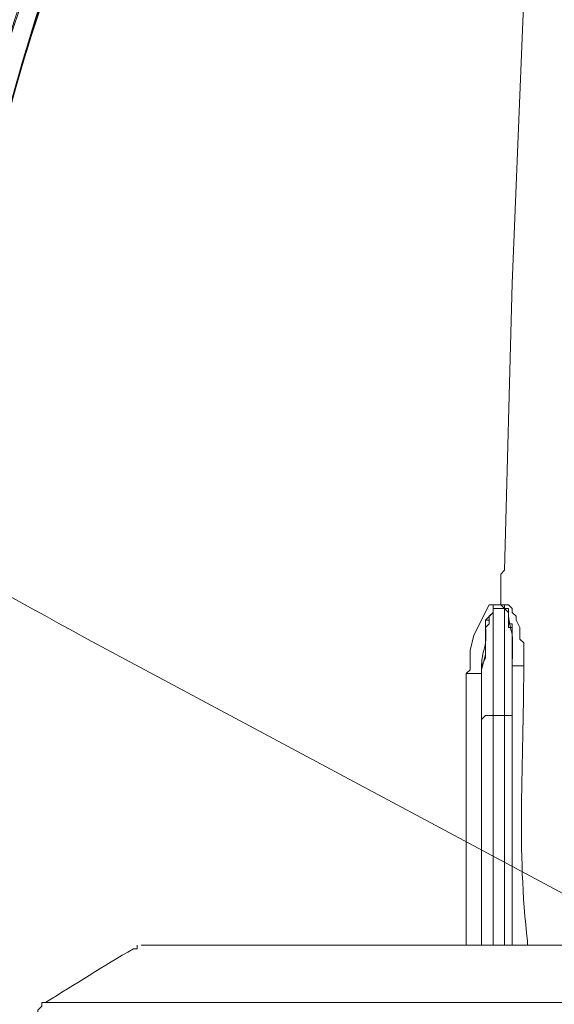
# Model space of a CAD drawing. Units: millimetres. Extents: x -95 to 95, y -136 to 137.
# Drawn here: x -52 to -49, y -18 to -12 of the extents above; entities that cross this region are included whole.
import ezdxf

# ---------------------------------------------------------------- set-up
doc = ezdxf.new("R2010")
doc.units = ezdxf.units.MM
doc.header["$MEASUREMENT"] = 0
doc.layers.add('layer 1', color=7, linetype='Continuous')

msp = doc.modelspace()

# ---------------------------------------------------------------- linework, layer by layer
at = {"layer": 'layer 1', "lineweight": 25}
msp.add_open_spline([(95.3558, -136.4826), (95.3558, -136.4826), (-95.377, -136.4826), (-95.377, -136.4826), (-95.377, -136.4826), (-95.377, -136.4826), (-95.377, 136.5462), (-95.377, 136.5462), (-95.377, 136.5462), (-95.377, 136.5462), (95.3558, 136.5462), (95.3558, 136.5462), (95.3558, 136.5462), (95.3558, 136.5462), (95.3558, -136.4826), (95.3558, -136.4826)], degree=3, knots=[0, 0, 0, 0, 0.2, 0.2, 0.2, 0.2, 0.4, 0.4, 0.4, 0.4, 0.6, 0.6, 0.6, 0.6, 1, 1, 1, 1], dxfattribs=at)
at = {"layer": 'layer 1', "lineweight": 15}
for points, knots in [([(-37.5708, -8.0857), (-37.5708, -8.0857), (-37.6555, -8.0857), (-37.6555, -8.0857), (-37.6555, -8.0857), (-37.6555, -8.0857), (-37.7402, -8.0645), (-37.7402, -8.0645), (-37.7402, -8.0645), (-37.7402, -8.0645), (-37.8248, -8.0645), (-37.8248, -8.0645), (-37.8248, -8.0645), (-37.8248, -8.0645), (-37.8248, -8.0433), (-37.8248, -8.0433), (-37.8248, -8.0433), (-37.8248, -8.0433), (-37.9095, -8.0433), (-37.9095, -8.0433), (-37.9095, -8.0433), (-41.7897, -7.5315), (-45.5249, -7.5798), (-49.403, -8.0857), (-49.403, -8.0857), (-49.403, -8.0857), (-49.4453, -8.0857), (-49.4453, -8.0857), (-49.4453, -8.0857), (-49.4453, -8.0857), (-49.4453, -8.1068), (-49.4453, -8.1068), (-49.4453, -8.1068), (-49.4453, -8.1068), (-49.53, -8.1068), (-49.53, -8.1068), (-49.53, -8.1068), (-49.53, -8.1068), (-49.5723, -8.128), (-49.5723, -8.128), (-49.5723, -8.128), (-49.5723, -8.128), (-49.6147, -8.128), (-49.6147, -8.128), (-49.6147, -8.128), (-49.6147, -8.128), (-49.657, -8.1492), (-49.657, -8.1492), (-49.657, -8.1492), (-49.657, -8.1492), (-50.038, -8.2762), (-50.038, -8.2762), (-50.038, -8.2762), (-50.038, -8.2762), (-50.2073, -8.3608), (-50.2073, -8.3608), (-50.2073, -8.3608), (-50.2073, -8.3608), (-50.546, -8.5725), (-50.546, -8.5725), (-50.546, -8.5725), (-50.546, -8.5725), (-50.8423, -8.8265), (-50.8423, -8.8265), (-50.8423, -8.8265), (-50.8423, -8.8265), (-50.9905, -8.9747), (-50.9905, -8.9747), (-50.9905, -8.9747), (-50.9905, -8.9747), (-51.1387, -9.144), (-51.1387, -9.144), (-51.1387, -9.144), (-51.9825, -10.0556), (-52.5191, -11.5471), (-52.8743, -12.7212), (-52.8743, -12.7212), (-52.8743, -12.7212), (-53.0013, -13.1868), (-53.0013, -13.1868), (-53.0013, -13.1868), (-53.0013, -13.1868), (-53.1072, -13.6313), (-53.1072, -13.6313), (-53.1072, -13.6313), (-53.1072, -13.6313), (-53.1918, -14.0547), (-53.1918, -14.0547), (-53.1918, -14.0547), (-53.1918, -14.0547), (-53.2553, -14.478), (-53.2553, -14.478), (-53.2553, -14.478), (-53.2553, -14.478), (-53.3188, -14.859), (-53.3188, -14.859), (-53.3188, -14.859), (-53.3188, -14.859), (-53.3612, -15.1977), (-53.3612, -15.1977), (-53.3612, -15.1977), (-53.3612, -15.1977), (-53.3612, -15.4093), (-53.3612, -15.4093), (-53.3612, -15.4093), (-53.3612, -15.4093), (-53.3823, -15.4305), (-53.3823, -15.4305), (-53.3823, -15.4305), (-53.3823, -15.4305), (-53.3823, -15.5998), (-53.3823, -15.5998), (-53.3823, -15.5998), (-53.3823, -15.5998), (-53.4035, -15.7057), (-53.4035, -15.7057), (-53.4035, -15.7057), (-53.4035, -15.7057), (-53.4035, -15.7903), (-53.4035, -15.7903), (-53.4035, -15.7903), (-53.4035, -15.7903), (-53.4247, -15.8538), (-53.4247, -15.8538), (-53.4247, -15.8538), (-53.4247, -15.8538), (-53.4247, -16.0443), (-53.4247, -16.0443), (-53.4247, -16.0443), (-53.4247, -16.0443), (-53.4458, -16.2983), (-53.4458, -16.2983), (-53.4458, -16.2983), (-53.4458, -16.2983), (-53.4882, -16.7852), (-53.4882, -16.7852), (-53.4882, -16.7852), (-53.4882, -16.7852), (-53.7845, -20.8068), (-53.7845, -20.8068), (-53.7845, -20.8068), (-53.7845, -20.8068), (-53.7845, -21.082), (-53.7845, -21.082)], [0, 0, 0, 0, 0.027027, 0.027027, 0.027027, 0.027027, 0.054054, 0.054054, 0.054054, 0.054054, 0.081081, 0.081081, 0.081081, 0.081081, 0.108108, 0.108108, 0.108108, 0.108108, 0.135135, 0.135135, 0.135135, 0.135135, 0.162162, 0.162162, 0.162162, 0.162162, 0.189189, 0.189189, 0.189189, 0.189189, 0.216216, 0.216216, 0.216216, 0.216216, 0.243243, 0.243243, 0.243243, 0.243243, 0.27027, 0.27027, 0.27027, 0.27027, 0.297297, 0.297297, 0.297297, 0.297297, 0.324324, 0.324324, 0.324324, 0.324324, 0.351351, 0.351351, 0.351351, 0.351351, 0.378378, 0.378378, 0.378378, 0.378378, 0.405405, 0.405405, 0.405405, 0.405405, 0.432432, 0.432432, 0.432432, 0.432432, 0.459459, 0.459459, 0.459459, 0.459459, 0.486486, 0.486486, 0.486486, 0.486486, 0.513514, 0.513514, 0.513514, 0.513514, 0.540541, 0.540541, 0.540541, 0.540541, 0.567568, 0.567568, 0.567568, 0.567568, 0.594595, 0.594595, 0.594595, 0.594595, 0.621622, 0.621622, 0.621622, 0.621622, 0.648649, 0.648649, 0.648649, 0.648649, 0.675676, 0.675676, 0.675676, 0.675676, 0.702703, 0.702703, 0.702703, 0.702703, 0.72973, 0.72973, 0.72973, 0.72973, 0.756757, 0.756757, 0.756757, 0.756757, 0.783784, 0.783784, 0.783784, 0.783784, 0.810811, 0.810811, 0.810811, 0.810811, 0.837838, 0.837838, 0.837838, 0.837838, 0.864865, 0.864865, 0.864865, 0.864865, 0.891892, 0.891892, 0.891892, 0.891892, 0.918919, 0.918919, 0.918919, 0.918919, 0.945946, 0.945946, 0.945946, 0.945946, 1, 1, 1, 1]), ([(-33.6338, -20.9973), (-33.6338, -20.9973), (-33.4433, -20.9973), (-33.4433, -20.9973), (-33.4433, -20.9973), (-33.4433, -20.9973), (-33.4433, -20.955), (-33.4433, -20.955), (-33.4433, -20.955), (-33.4433, -20.955), (-33.4645, -20.9338), (-33.4645, -20.9338), (-33.4645, -20.9338), (-33.5774, -19.1368), (-33.6984, -17.2004), (-33.8667, -15.4093), (-33.8667, -15.4093), (-33.8667, -15.4093), (-33.8667, -15.2823), (-33.8667, -15.2823), (-33.8667, -15.2823), (-34.0759, -13.2962), (-34.8054, -10.2697), (-36.3008, -8.8688), (-36.3008, -8.8688), (-36.3008, -8.8688), (-36.4702, -8.7207), (-36.4702, -8.7207), (-36.4702, -8.7207), (-36.4702, -8.7207), (-36.6395, -8.5937), (-36.6395, -8.5937), (-36.6395, -8.5937), (-36.6395, -8.5937), (-36.9782, -8.382), (-36.9782, -8.382), (-36.9782, -8.382), (-36.9782, -8.382), (-37.1687, -8.2973), (-37.1687, -8.2973), (-37.1687, -8.2973), (-37.1687, -8.2973), (-37.3592, -8.2338), (-37.3592, -8.2338), (-37.3592, -8.2338), (-37.3592, -8.2338), (-37.4015, -8.2338), (-37.4015, -8.2338), (-37.4015, -8.2338), (-37.4015, -8.2338), (-37.4227, -8.2127), (-37.4227, -8.2127), (-37.4227, -8.2127), (-37.4227, -8.2127), (-37.5285, -8.2127), (-37.5285, -8.2127), (-37.5285, -8.2127), (-37.5285, -8.2127), (-37.5708, -8.1915), (-37.5708, -8.1915), (-37.5708, -8.1915), (-37.5708, -8.1915), (-37.6343, -8.1915), (-37.6343, -8.1915), (-37.6343, -8.1915), (-38.0481, -8.1022), (-38.5875, -8.0807), (-38.989, -8.001), (-38.989, -8.001), (-38.989, -8.001), (-39.6028, -7.9375), (-39.6028, -7.9375), (-39.6028, -7.9375), (-39.6028, -7.9375), (-40.8305, -7.8528), (-40.8305, -7.8528), (-40.8305, -7.8528), (-43.628, -7.6422), (-46.6104, -7.7731), (-49.3607, -8.1915), (-49.3607, -8.1915), (-49.3607, -8.1915), (-49.4242, -8.1915), (-49.4242, -8.1915)], [0, 0, 0, 0, 0.045455, 0.045455, 0.045455, 0.045455, 0.090909, 0.090909, 0.090909, 0.090909, 0.136364, 0.136364, 0.136364, 0.136364, 0.181818, 0.181818, 0.181818, 0.181818, 0.227273, 0.227273, 0.227273, 0.227273, 0.272727, 0.272727, 0.272727, 0.272727, 0.318182, 0.318182, 0.318182, 0.318182, 0.363636, 0.363636, 0.363636, 0.363636, 0.409091, 0.409091, 0.409091, 0.409091, 0.454545, 0.454545, 0.454545, 0.454545, 0.5, 0.5, 0.5, 0.5, 0.545455, 0.545455, 0.545455, 0.545455, 0.590909, 0.590909, 0.590909, 0.590909, 0.636364, 0.636364, 0.636364, 0.636364, 0.681818, 0.681818, 0.681818, 0.681818, 0.727273, 0.727273, 0.727273, 0.727273, 0.772727, 0.772727, 0.772727, 0.772727, 0.818182, 0.818182, 0.818182, 0.818182, 0.863636, 0.863636, 0.863636, 0.863636, 0.909091, 0.909091, 0.909091, 0.909091, 1, 1, 1, 1]), ([(-53.1918, -15.7268), (-53.1918, -15.7268), (-53.1918, -15.6422), (-53.1918, -15.6422), (-53.1918, -15.6422), (-53.1918, -15.6422), (-53.1707, -15.5787), (-53.1707, -15.5787), (-53.1707, -15.5787), (-53.183, -15.4051), (-53.1343, -15.2277), (-53.1283, -15.0495), (-53.1283, -15.0495), (-53.1283, -15.0495), (-53.1072, -14.8378), (-53.1072, -14.8378), (-53.1072, -14.8378), (-53.1072, -14.8378), (-53.0648, -14.6262), (-53.0648, -14.6262), (-53.0648, -14.6262), (-52.9879, -13.8095), (-52.7759, -13.0845), (-52.5568, -12.2978), (-52.5568, -12.2978), (-52.5568, -12.2978), (-52.3875, -11.7475), (-52.3875, -11.7475), (-52.3875, -11.7475), (-52.3875, -11.7475), (-51.9642, -10.6892), (-51.9642, -10.6892), (-51.9642, -10.6892), (-51.9642, -10.6892), (-51.8372, -10.4352), (-51.8372, -10.4352), (-51.8372, -10.4352), (-51.6001, -9.9547), (-51.3076, -9.5), (-50.9482, -9.1017), (-50.9482, -9.1017), (-50.9482, -9.1017), (-50.7788, -8.9112), (-50.7788, -8.9112), (-50.7788, -8.9112), (-50.7788, -8.9112), (-50.6095, -8.763), (-50.6095, -8.763), (-50.6095, -8.763), (-50.4395, -8.5923), (-49.7829, -8.207), (-49.5512, -8.2127), (-49.5512, -8.2127), (-49.5512, -8.2127), (-49.5088, -8.2127), (-49.5088, -8.2127), (-49.5088, -8.2127), (-49.5088, -8.2127), (-49.4453, -8.1915), (-49.4453, -8.1915), (-49.4453, -8.1915), (-49.4453, -8.1915), (-49.4242, -8.1915), (-49.4242, -8.1915)], [0, 0, 0, 0, 0.058824, 0.058824, 0.058824, 0.058824, 0.117647, 0.117647, 0.117647, 0.117647, 0.176471, 0.176471, 0.176471, 0.176471, 0.235294, 0.235294, 0.235294, 0.235294, 0.294118, 0.294118, 0.294118, 0.294118, 0.352941, 0.352941, 0.352941, 0.352941, 0.411765, 0.411765, 0.411765, 0.411765, 0.470588, 0.470588, 0.470588, 0.470588, 0.529412, 0.529412, 0.529412, 0.529412, 0.588235, 0.588235, 0.588235, 0.588235, 0.647059, 0.647059, 0.647059, 0.647059, 0.705882, 0.705882, 0.705882, 0.705882, 0.764706, 0.764706, 0.764706, 0.764706, 0.823529, 0.823529, 0.823529, 0.823529, 0.882353, 0.882353, 0.882353, 0.882353, 1, 1, 1, 1]), ([(-37.3592, -15.4728), (-37.3592, -15.4728), (-37.3592, -15.4517), (-37.3592, -15.4517), (-37.3592, -15.4517), (-37.375, -13.214), (-37.58, -10.9799), (-37.592, -8.7418), (-37.592, -8.7418), (-37.592, -8.7418), (-37.592, -8.6783), (-37.592, -8.6783), (-37.592, -8.6783), (-37.592, -8.6783), (-37.6343, -8.6783), (-37.6343, -8.6783), (-37.6343, -8.6783), (-37.6343, -8.6783), (-37.6767, -8.6572), (-37.6767, -8.6572), (-37.6767, -8.6572), (-39.3993, -8.3721), (-41.4627, -8.2889), (-43.2012, -8.255), (-43.2012, -8.255), (-43.2012, -8.255), (-44.3653, -8.255), (-44.3653, -8.255), (-44.3653, -8.255), (-44.3653, -8.255), (-45.5295, -8.2973), (-45.5295, -8.2973), (-45.5295, -8.2973), (-46.8288, -8.3256), (-48.072, -8.4981), (-49.3395, -8.6572), (-49.3395, -8.6572), (-49.3395, -8.6572), (-49.403, -8.6783), (-49.403, -8.6783), (-49.403, -8.6783), (-49.403, -8.6783), (-49.4242, -8.6783), (-49.4242, -8.6783)], [0, 0, 0, 0, 0.083333, 0.083333, 0.083333, 0.083333, 0.166667, 0.166667, 0.166667, 0.166667, 0.25, 0.25, 0.25, 0.25, 0.333333, 0.333333, 0.333333, 0.333333, 0.416667, 0.416667, 0.416667, 0.416667, 0.5, 0.5, 0.5, 0.5, 0.583333, 0.583333, 0.583333, 0.583333, 0.666667, 0.666667, 0.666667, 0.666667, 0.75, 0.75, 0.75, 0.75, 0.833333, 0.833333, 0.833333, 0.833333, 1, 1, 1, 1]), ([(-49.4242, -8.6148), (-49.4242, -8.6148), (-49.4877, -8.6148), (-49.4877, -8.6148), (-49.4877, -8.6148), (-49.4877, -8.6148), (-49.53, -8.636), (-49.53, -8.636), (-49.53, -8.636), (-49.8299, -8.6427), (-50.595, -9.1302), (-50.7788, -9.3768), (-50.7788, -9.3768), (-50.7788, -9.3768), (-50.927, -9.525), (-50.927, -9.525), (-50.927, -9.525), (-50.927, -9.525), (-51.054, -9.6732), (-51.054, -9.6732), (-51.054, -9.6732), (-51.9829, -10.8317), (-52.4531, -12.2798), (-52.7473, -13.716), (-52.7473, -13.716), (-52.7473, -13.716), (-52.832, -14.1182), (-52.832, -14.1182), (-52.832, -14.1182), (-52.832, -14.1182), (-52.8955, -14.4992), (-52.8955, -14.4992), (-52.8955, -14.4992), (-52.8955, -14.4992), (-52.9378, -14.859), (-52.9378, -14.859), (-52.9378, -14.859), (-52.9378, -14.859), (-52.9378, -15.0283), (-52.9378, -15.0283), (-52.9378, -15.0283), (-52.9378, -15.0283), (-52.959, -15.0495), (-52.959, -15.0495), (-52.959, -15.0495), (-52.959, -15.0495), (-52.959, -15.1553), (-52.959, -15.1553), (-52.959, -15.1553), (-52.959, -15.1553), (-52.9802, -15.2188), (-52.9802, -15.2188), (-52.9802, -15.2188), (-52.9802, -15.2188), (-52.9802, -15.3882), (-52.9802, -15.3882), (-52.9802, -15.3882), (-52.9802, -15.3882), (-53.0013, -15.4517), (-53.0013, -15.4517), (-53.0013, -15.4517), (-53.0013, -15.4517), (-53.0013, -15.5575), (-53.0013, -15.5575), (-53.0013, -15.5575), (-53.0013, -15.5575), (-53.0225, -15.5787), (-53.0225, -15.5787), (-53.0225, -15.5787), (-53.0225, -15.5787), (-53.0225, -15.748), (-53.0225, -15.748), (-53.0225, -15.748), (-53.1477, -17.4646), (-53.3093, -19.214), (-53.3823, -20.9338), (-53.3823, -20.9338), (-53.3823, -20.9338), (-53.3823, -20.955), (-53.3823, -20.955), (-53.3823, -20.955), (-53.3823, -20.955), (-53.4035, -20.9762), (-53.4035, -20.9762), (-53.4035, -20.9762), (-53.4035, -20.9762), (-53.4035, -20.9973), (-53.4035, -20.9973)], [0, 0, 0, 0, 0.043478, 0.043478, 0.043478, 0.043478, 0.086957, 0.086957, 0.086957, 0.086957, 0.130435, 0.130435, 0.130435, 0.130435, 0.173913, 0.173913, 0.173913, 0.173913, 0.217391, 0.217391, 0.217391, 0.217391, 0.26087, 0.26087, 0.26087, 0.26087, 0.304348, 0.304348, 0.304348, 0.304348, 0.347826, 0.347826, 0.347826, 0.347826, 0.391304, 0.391304, 0.391304, 0.391304, 0.434783, 0.434783, 0.434783, 0.434783, 0.478261, 0.478261, 0.478261, 0.478261, 0.521739, 0.521739, 0.521739, 0.521739, 0.565217, 0.565217, 0.565217, 0.565217, 0.608696, 0.608696, 0.608696, 0.608696, 0.652174, 0.652174, 0.652174, 0.652174, 0.695652, 0.695652, 0.695652, 0.695652, 0.73913, 0.73913, 0.73913, 0.73913, 0.782609, 0.782609, 0.782609, 0.782609, 0.826087, 0.826087, 0.826087, 0.826087, 0.869565, 0.869565, 0.869565, 0.869565, 0.913043, 0.913043, 0.913043, 0.913043, 1, 1, 1, 1]), ([(-49.4242, -8.6148), (-49.4242, -8.6148), (-49.4453, -8.6148), (-49.4453, -8.6148), (-49.4453, -8.6148), (-49.4453, -8.6148), (-49.4877, -8.636), (-49.4877, -8.636), (-49.4877, -8.636), (-50.4751, -8.7535), (-51.4255, -10.0238), (-51.816, -10.8585), (-51.816, -10.8585), (-51.816, -10.8585), (-52.0277, -11.3453), (-52.0277, -11.3453), (-52.0277, -11.3453), (-52.0277, -11.3453), (-52.2182, -11.8322), (-52.2182, -11.8322), (-52.2182, -11.8322), (-52.6821, -13.0732), (-52.8789, -14.1912), (-53.0013, -15.4728), (-53.0013, -15.4728), (-53.0013, -15.4728), (-53.0013, -15.5363), (-53.0013, -15.5363)], [0, 0, 0, 0, 0.125, 0.125, 0.125, 0.125, 0.25, 0.25, 0.25, 0.25, 0.375, 0.375, 0.375, 0.375, 0.5, 0.5, 0.5, 0.5, 0.625, 0.625, 0.625, 0.625, 0.75, 0.75, 0.75, 0.75, 1, 1, 1, 1]), ([(-49.4242, -8.6148), (-49.4242, -8.6148), (-49.4453, -8.6148), (-49.4453, -8.6148), (-49.4453, -8.6148), (-49.4453, -8.6148), (-49.4877, -8.636), (-49.4877, -8.636), (-49.4877, -8.636), (-49.4877, -8.636), (-49.5723, -8.636), (-49.5723, -8.636), (-49.5723, -8.636), (-49.5723, -8.636), (-49.7628, -8.6995), (-49.7628, -8.6995), (-49.7628, -8.6995), (-49.7628, -8.6995), (-49.9745, -8.7842), (-49.9745, -8.7842), (-49.9745, -8.7842), (-49.9745, -8.7842), (-50.165, -8.89), (-50.165, -8.89), (-50.165, -8.89), (-50.165, -8.89), (-50.3555, -9.017), (-50.3555, -9.017), (-50.3555, -9.017), (-50.3555, -9.017), (-50.5248, -9.144), (-50.5248, -9.144), (-50.5248, -9.144), (-50.5248, -9.144), (-50.6942, -9.2922), (-50.6942, -9.2922), (-50.6942, -9.2922), (-51.0614, -9.6019), (-51.3073, -10.0263), (-51.5832, -10.414), (-51.5832, -10.414), (-51.5832, -10.414), (-51.816, -10.8585), (-51.816, -10.8585), (-51.816, -10.8585), (-51.816, -10.8585), (-52.0277, -11.3453), (-52.0277, -11.3453), (-52.0277, -11.3453), (-52.0277, -11.3453), (-52.2182, -11.8322), (-52.2182, -11.8322), (-52.2182, -11.8322), (-52.6821, -13.0732), (-52.8789, -14.1912), (-53.0013, -15.4728), (-53.0013, -15.4728), (-53.0013, -15.4728), (-53.0013, -15.5363), (-53.0013, -15.5363)], [0, 0, 0, 0, 0.0625, 0.0625, 0.0625, 0.0625, 0.125, 0.125, 0.125, 0.125, 0.1875, 0.1875, 0.1875, 0.1875, 0.25, 0.25, 0.25, 0.25, 0.3125, 0.3125, 0.3125, 0.3125, 0.375, 0.375, 0.375, 0.375, 0.4375, 0.4375, 0.4375, 0.4375, 0.5, 0.5, 0.5, 0.5, 0.5625, 0.5625, 0.5625, 0.5625, 0.625, 0.625, 0.625, 0.625, 0.6875, 0.6875, 0.6875, 0.6875, 0.75, 0.75, 0.75, 0.75, 0.8125, 0.8125, 0.8125, 0.8125, 0.875, 0.875, 0.875, 0.875, 1, 1, 1, 1]), ([(-49.4242, -8.6783), (-49.4242, -8.6783), (-49.4665, -8.6783), (-49.4665, -8.6783), (-49.4665, -8.6783), (-49.4665, -8.6783), (-49.5088, -8.6995), (-49.5088, -8.6995), (-49.5088, -8.6995), (-49.9544, -8.7496), (-50.606, -9.2414), (-50.8847, -9.5885), (-50.8847, -9.5885), (-50.8847, -9.5885), (-51.0328, -9.7578), (-51.0328, -9.7578), (-51.0328, -9.7578), (-51.0328, -9.7578), (-51.1598, -9.9272), (-51.1598, -9.9272), (-51.1598, -9.9272), (-52.0573, -11.2261), (-52.4598, -12.7776), (-52.7473, -14.3087), (-52.7473, -14.3087), (-52.7473, -14.3087), (-52.8108, -14.6897), (-52.8108, -14.6897), (-52.8108, -14.6897), (-52.8108, -14.6897), (-52.8532, -15.0495), (-52.8532, -15.0495), (-52.8532, -15.0495), (-52.8532, -15.0495), (-52.8743, -15.2188), (-52.8743, -15.2188), (-52.8743, -15.2188), (-52.8743, -15.2188), (-52.8743, -15.24), (-52.8743, -15.24), (-52.8743, -15.24), (-52.8638, -15.4605), (-52.9117, -15.5501), (-52.8955, -15.7692), (-52.8955, -15.7692), (-52.8955, -15.7692), (-52.9167, -15.8115), (-52.9167, -15.8115), (-52.9167, -15.8115), (-52.9167, -15.8115), (-52.9167, -15.8327), (-52.9167, -15.8327), (-52.9167, -15.8327), (-52.959, -18.0513), (-53.0398, -20.2819), (-53.1072, -22.5002), (-53.1072, -22.5002), (-53.1072, -22.5002), (-53.1072, -22.606), (-53.1072, -22.606)], [0, 0, 0, 0, 0.0625, 0.0625, 0.0625, 0.0625, 0.125, 0.125, 0.125, 0.125, 0.1875, 0.1875, 0.1875, 0.1875, 0.25, 0.25, 0.25, 0.25, 0.3125, 0.3125, 0.3125, 0.3125, 0.375, 0.375, 0.375, 0.375, 0.4375, 0.4375, 0.4375, 0.4375, 0.5, 0.5, 0.5, 0.5, 0.5625, 0.5625, 0.5625, 0.5625, 0.625, 0.625, 0.625, 0.625, 0.6875, 0.6875, 0.6875, 0.6875, 0.75, 0.75, 0.75, 0.75, 0.8125, 0.8125, 0.8125, 0.8125, 0.875, 0.875, 0.875, 0.875, 1, 1, 1, 1]), ([(-49.4242, -8.6783), (-49.4242, -8.6783), (-49.4877, -8.6783), (-49.4877, -8.6783), (-49.4877, -8.6783), (-49.4877, -8.6783), (-49.53, -8.6995), (-49.53, -8.6995), (-49.53, -8.6995), (-49.53, -8.6995), (-49.5512, -8.6995), (-49.5512, -8.6995), (-49.5512, -8.6995), (-49.5512, -8.6995), (-49.9322, -8.8265), (-49.9322, -8.8265), (-49.9322, -8.8265), (-49.9322, -8.8265), (-50.1227, -8.9323), (-50.1227, -8.9323), (-50.1227, -8.9323), (-50.1227, -8.9323), (-50.292, -9.0382), (-50.292, -9.0382), (-50.292, -9.0382), (-50.292, -9.0382), (-50.4825, -9.1652), (-50.4825, -9.1652), (-50.4825, -9.1652), (-50.4825, -9.1652), (-50.6307, -9.3133), (-50.6307, -9.3133), (-50.6307, -9.3133), (-50.9743, -9.6474), (-51.2875, -10.0461), (-51.4985, -10.4775), (-51.4985, -10.4775), (-51.4985, -10.4775), (-51.7313, -10.922), (-51.7313, -10.922), (-51.7313, -10.922), (-51.7313, -10.922), (-51.9642, -11.4088), (-51.9642, -11.4088), (-51.9642, -11.4088), (-51.9642, -11.4088), (-52.1547, -11.9168), (-52.1547, -11.9168), (-52.1547, -11.9168), (-52.5268, -13.0835), (-52.832, -14.29), (-52.8743, -15.5152), (-52.8743, -15.5152), (-52.8743, -15.5152), (-52.8955, -15.5575), (-52.8955, -15.5575), (-52.8955, -15.5575), (-52.8955, -15.5575), (-52.8955, -15.5787), (-52.8955, -15.5787), (-52.8955, -15.5787), (-52.8955, -15.5787), (-52.9167, -15.5575), (-52.9167, -15.5575), (-52.9167, -15.5575), (-52.9167, -15.5575), (-52.9378, -15.5575), (-52.9378, -15.5575), (-52.9378, -15.5575), (-52.9378, -15.5575), (-52.959, -15.5363), (-52.959, -15.5363), (-52.959, -15.5363), (-52.959, -15.5363), (-53.0013, -15.5363), (-53.0013, -15.5363)], [0, 0, 0, 0, 0.05, 0.05, 0.05, 0.05, 0.1, 0.1, 0.1, 0.1, 0.15, 0.15, 0.15, 0.15, 0.2, 0.2, 0.2, 0.2, 0.25, 0.25, 0.25, 0.25, 0.3, 0.3, 0.3, 0.3, 0.35, 0.35, 0.35, 0.35, 0.4, 0.4, 0.4, 0.4, 0.45, 0.45, 0.45, 0.45, 0.5, 0.5, 0.5, 0.5, 0.55, 0.55, 0.55, 0.55, 0.6, 0.6, 0.6, 0.6, 0.65, 0.65, 0.65, 0.65, 0.7, 0.7, 0.7, 0.7, 0.75, 0.75, 0.75, 0.75, 0.8, 0.8, 0.8, 0.8, 0.85, 0.85, 0.85, 0.85, 0.9, 0.9, 0.9, 0.9, 1, 1, 1, 1]), ([(-49.4242, -8.6783), (-49.4242, -8.6783), (-49.4877, -8.6783), (-49.4877, -8.6783), (-49.4877, -8.6783), (-49.4877, -8.6783), (-49.53, -8.6995), (-49.53, -8.6995), (-49.53, -8.6995), (-49.53, -8.6995), (-49.5512, -8.6995), (-49.5512, -8.6995), (-49.5512, -8.6995), (-49.5512, -8.6995), (-49.9322, -8.8265), (-49.9322, -8.8265), (-49.9322, -8.8265), (-49.9322, -8.8265), (-50.1227, -8.9323), (-50.1227, -8.9323), (-50.1227, -8.9323), (-50.1227, -8.9323), (-50.3132, -9.0593), (-50.3132, -9.0593), (-50.3132, -9.0593), (-50.3132, -9.0593), (-50.4825, -9.1863), (-50.4825, -9.1863), (-50.4825, -9.1863), (-50.4825, -9.1863), (-50.6518, -9.3345), (-50.6518, -9.3345), (-50.6518, -9.3345), (-50.9764, -9.6301), (-51.2791, -10.0972), (-51.4985, -10.4775), (-51.4985, -10.4775), (-51.4985, -10.4775), (-51.7525, -10.9432), (-51.7525, -10.9432), (-51.7525, -10.9432), (-51.7525, -10.9432), (-51.943, -11.4088), (-51.943, -11.4088), (-51.943, -11.4088), (-51.943, -11.4088), (-52.1335, -11.9168), (-52.1335, -11.9168), (-52.1335, -11.9168), (-52.5233, -12.9663), (-52.8306, -14.3697), (-52.8743, -15.5152), (-52.8743, -15.5152), (-52.8743, -15.5152), (-52.8955, -15.5575), (-52.8955, -15.5575), (-52.8955, -15.5575), (-52.8955, -15.5575), (-52.8955, -15.5787), (-52.8955, -15.5787), (-52.8955, -15.5787), (-52.8955, -15.5787), (-52.9167, -15.5575), (-52.9167, -15.5575), (-52.9167, -15.5575), (-52.9167, -15.5575), (-52.9378, -15.5575), (-52.9378, -15.5575), (-52.9378, -15.5575), (-52.9378, -15.5575), (-52.959, -15.5363), (-52.959, -15.5363), (-52.959, -15.5363), (-52.959, -15.5363), (-53.0013, -15.5363), (-53.0013, -15.5363)], [0, 0, 0, 0, 0.05, 0.05, 0.05, 0.05, 0.1, 0.1, 0.1, 0.1, 0.15, 0.15, 0.15, 0.15, 0.2, 0.2, 0.2, 0.2, 0.25, 0.25, 0.25, 0.25, 0.3, 0.3, 0.3, 0.3, 0.35, 0.35, 0.35, 0.35, 0.4, 0.4, 0.4, 0.4, 0.45, 0.45, 0.45, 0.45, 0.5, 0.5, 0.5, 0.5, 0.55, 0.55, 0.55, 0.55, 0.6, 0.6, 0.6, 0.6, 0.65, 0.65, 0.65, 0.65, 0.7, 0.7, 0.7, 0.7, 0.75, 0.75, 0.75, 0.75, 0.8, 0.8, 0.8, 0.8, 0.85, 0.85, 0.85, 0.85, 0.9, 0.9, 0.9, 0.9, 1, 1, 1, 1]), ([(-49.4242, -8.6783), (-49.4242, -8.6783), (-49.4242, -8.9112), (-49.4242, -8.9112), (-49.4242, -8.9112), (-49.4242, -8.9112), (-49.5512, -12.1073), (-49.5512, -12.1073), (-49.5512, -12.1073), (-49.5512, -12.1073), (-49.6147, -13.6948), (-49.6147, -13.6948), (-49.6147, -13.6948), (-49.6147, -13.6948), (-49.657, -15.2823), (-49.657, -15.2823), (-49.657, -15.2823), (-49.657, -15.2823), (-49.6782, -15.3035), (-49.6782, -15.3035), (-49.6782, -15.3035), (-49.6782, -15.3035), (-49.6782, -15.4728), (-49.6782, -15.4728)], [0, 0, 0, 0, 0.142857, 0.142857, 0.142857, 0.142857, 0.285714, 0.285714, 0.285714, 0.285714, 0.428571, 0.428571, 0.428571, 0.428571, 0.571429, 0.571429, 0.571429, 0.571429, 0.714286, 0.714286, 0.714286, 0.714286, 1, 1, 1, 1]), ([(-44.45, -19.7273), (-44.45, -19.7273), (-44.4712, -19.7062), (-44.4712, -19.7062), (-44.4712, -19.7062), (-44.4712, -19.7062), (-44.5135, -19.685), (-44.5135, -19.685), (-44.5135, -19.685), (-46.2107, -18.7794), (-47.8945, -17.841), (-49.5935, -16.9333), (-49.5935, -16.9333), (-49.5935, -16.9333), (-51.9642, -15.6633), (-51.9642, -15.6633), (-51.9642, -15.6633), (-53.6504, -14.7384), (-55.353, -13.8169), (-57.0442, -12.9117), (-57.0442, -12.9117), (-57.0442, -12.9117), (-57.0865, -12.8693), (-57.0865, -12.8693), (-57.0865, -12.8693), (-57.0865, -12.8693), (-57.1288, -12.8693), (-57.1288, -12.8693)], [0, 0, 0, 0, 0.125, 0.125, 0.125, 0.125, 0.25, 0.25, 0.25, 0.25, 0.375, 0.375, 0.375, 0.375, 0.5, 0.5, 0.5, 0.5, 0.625, 0.625, 0.625, 0.625, 0.75, 0.75, 0.75, 0.75, 1, 1, 1, 1]), ([(-49.8687, -15.8538), (-49.8687, -15.8538), (-49.8475, -15.8327), (-49.8475, -15.8327), (-49.8475, -15.8327), (-49.8475, -15.8327), (-49.8475, -15.7268), (-49.8475, -15.7268), (-49.8475, -15.7268), (-49.8475, -15.7268), (-49.8263, -15.6422), (-49.8263, -15.6422), (-49.8263, -15.6422), (-49.8263, -15.6422), (-49.7417, -15.4728), (-49.7417, -15.4728), (-49.7417, -15.4728), (-49.7417, -15.4728), (-49.7205, -15.4728), (-49.7205, -15.4728)], [0, 0, 0, 0, 0.166667, 0.166667, 0.166667, 0.166667, 0.333333, 0.333333, 0.333333, 0.333333, 0.5, 0.5, 0.5, 0.5, 0.666667, 0.666667, 0.666667, 0.666667, 1, 1, 1, 1]), ([(-49.657, -15.4728), (-49.657, -15.4728), (-49.6358, -15.4728), (-49.6358, -15.4728), (-49.6358, -15.4728), (-49.6358, -15.4728), (-49.6147, -15.494), (-49.6147, -15.494), (-49.6147, -15.494), (-49.6147, -15.494), (-49.6147, -15.5152), (-49.6147, -15.5152), (-49.6147, -15.5152), (-49.6147, -15.5152), (-49.5935, -15.5363), (-49.5935, -15.5363), (-49.5935, -15.5363), (-49.5935, -15.5363), (-49.5935, -15.5575), (-49.5935, -15.5575), (-49.5935, -15.5575), (-49.5935, -15.5575), (-49.5723, -15.5998), (-49.5723, -15.5998), (-49.5723, -15.5998), (-49.5723, -15.5998), (-49.5723, -15.6633), (-49.5723, -15.6633), (-49.5723, -15.6633), (-49.5723, -15.6633), (-49.5512, -15.6845), (-49.5512, -15.6845), (-49.5512, -15.6845), (-49.5512, -15.6845), (-49.5512, -15.8115), (-49.5512, -15.8115)], [0, 0, 0, 0, 0.1, 0.1, 0.1, 0.1, 0.2, 0.2, 0.2, 0.2, 0.3, 0.3, 0.3, 0.3, 0.4, 0.4, 0.4, 0.4, 0.5, 0.5, 0.5, 0.5, 0.6, 0.6, 0.6, 0.6, 0.7, 0.7, 0.7, 0.7, 0.8, 0.8, 0.8, 0.8, 1, 1, 1, 1]), ([(-49.8687, -15.8538), (-49.8687, -15.8538), (-49.784, -15.8538), (-49.784, -15.8538), (-49.784, -15.8538), (-49.784, -15.8538), (-49.784, -15.8115), (-49.784, -15.8115), (-49.784, -15.8115), (-49.7861, -15.7173), (-49.7505, -15.7346), (-49.7628, -15.5787), (-49.7628, -15.5787), (-49.7628, -15.5787), (-49.7628, -15.5575), (-49.7628, -15.5575), (-49.7628, -15.5575), (-49.7628, -15.5575), (-49.7417, -15.5575), (-49.7417, -15.5575), (-49.7417, -15.5575), (-49.7417, -15.5575), (-49.7417, -15.5363), (-49.7417, -15.5363), (-49.7417, -15.5363), (-49.7417, -15.5363), (-49.7205, -15.5152), (-49.7205, -15.5152), (-49.7205, -15.5152), (-49.7205, -15.5152), (-49.7205, -15.494), (-49.7205, -15.494), (-49.7205, -15.494), (-49.7205, -15.494), (-49.657, -15.494), (-49.657, -15.494)], [0, 0, 0, 0, 0.1, 0.1, 0.1, 0.1, 0.2, 0.2, 0.2, 0.2, 0.3, 0.3, 0.3, 0.3, 0.4, 0.4, 0.4, 0.4, 0.5, 0.5, 0.5, 0.5, 0.6, 0.6, 0.6, 0.6, 0.7, 0.7, 0.7, 0.7, 0.8, 0.8, 0.8, 0.8, 1, 1, 1, 1]), ([(-49.784, -15.8538), (-49.784, -15.8538), (-49.784, -15.8115), (-49.784, -15.8115), (-49.784, -15.8115), (-49.784, -15.8115), (-49.7628, -15.7692), (-49.7628, -15.7692), (-49.7628, -15.7692), (-49.7628, -15.7692), (-49.7628, -15.5998), (-49.7628, -15.5998), (-49.7628, -15.5998), (-49.7628, -15.5998), (-49.7417, -15.5787), (-49.7417, -15.5787), (-49.7417, -15.5787), (-49.7417, -15.5787), (-49.7417, -15.5363), (-49.7417, -15.5363), (-49.7417, -15.5363), (-49.7417, -15.5363), (-49.7205, -15.5152), (-49.7205, -15.5152), (-49.7205, -15.5152), (-49.7205, -15.5152), (-49.7205, -15.494), (-49.7205, -15.494)], [0, 0, 0, 0, 0.125, 0.125, 0.125, 0.125, 0.25, 0.25, 0.25, 0.25, 0.375, 0.375, 0.375, 0.375, 0.5, 0.5, 0.5, 0.5, 0.625, 0.625, 0.625, 0.625, 0.75, 0.75, 0.75, 0.75, 1, 1, 1, 1]), ([(-49.784, -16.1078), (-49.784, -16.1078), (-49.784, -16.0655), (-49.784, -16.0655), (-49.784, -16.0655), (-49.784, -15.9879), (-49.784, -15.9103), (-49.784, -15.8327), (-49.784, -15.8327), (-49.784, -15.8327), (-49.7628, -15.748), (-49.7628, -15.748), (-49.7628, -15.748), (-49.7628, -15.748), (-49.7628, -15.5575), (-49.7628, -15.5575), (-49.7628, -15.5575), (-49.7628, -15.5575), (-49.7205, -15.5152), (-49.7205, -15.5152), (-49.7205, -15.5152), (-49.7205, -15.5152), (-49.7205, -15.494), (-49.7205, -15.494)], [0, 0, 0, 0, 0.142857, 0.142857, 0.142857, 0.142857, 0.285714, 0.285714, 0.285714, 0.285714, 0.428571, 0.428571, 0.428571, 0.428571, 0.571429, 0.571429, 0.571429, 0.571429, 0.714286, 0.714286, 0.714286, 0.714286, 1, 1, 1, 1]), ([(-49.7205, -16.0867), (-49.7205, -16.0867), (-49.7205, -16.0655), (-49.7205, -16.0655), (-49.7205, -16.0655), (-49.7205, -15.8821), (-49.7205, -15.6986), (-49.7205, -15.5152), (-49.7205, -15.5152), (-49.7205, -15.5152), (-49.7205, -15.494), (-49.7205, -15.494)], [0, 0, 0, 0, 0.25, 0.25, 0.25, 0.25, 0.5, 0.5, 0.5, 0.5, 1, 1, 1, 1]), ([(-49.7205, -16.0867), (-49.7205, -16.0867), (-49.7205, -16.0655), (-49.7205, -16.0655), (-49.7205, -16.0655), (-49.7205, -15.8821), (-49.7205, -15.6986), (-49.7205, -15.5152), (-49.7205, -15.5152), (-49.7205, -15.5152), (-49.7205, -15.494), (-49.7205, -15.494)], [0, 0, 0, 0, 0.25, 0.25, 0.25, 0.25, 0.5, 0.5, 0.5, 0.5, 1, 1, 1, 1]), ([(-49.7205, -16.0867), (-49.7205, -16.0867), (-49.7205, -16.0655), (-49.7205, -16.0655), (-49.7205, -16.0655), (-49.7205, -15.8821), (-49.7205, -15.6986), (-49.7205, -15.5152), (-49.7205, -15.5152), (-49.7205, -15.5152), (-49.7205, -15.494), (-49.7205, -15.494)], [0, 0, 0, 0, 0.25, 0.25, 0.25, 0.25, 0.5, 0.5, 0.5, 0.5, 1, 1, 1, 1]), ([(-49.657, -15.494), (-49.657, -15.494), (-49.6358, -15.494), (-49.6358, -15.494), (-49.6358, -15.494), (-49.6358, -15.494), (-49.6358, -15.5363), (-49.6358, -15.5363), (-49.6358, -15.5363), (-49.6115, -15.6852), (-49.6101, -15.5938), (-49.6147, -15.7903), (-49.6147, -15.7903), (-49.6147, -15.7903), (-49.6147, -15.8115), (-49.6147, -15.8115), (-49.6147, -15.8115), (-49.6147, -15.8115), (-49.5512, -15.8115), (-49.5512, -15.8115)], [0, 0, 0, 0, 0.166667, 0.166667, 0.166667, 0.166667, 0.333333, 0.333333, 0.333333, 0.333333, 0.5, 0.5, 0.5, 0.5, 0.666667, 0.666667, 0.666667, 0.666667, 1, 1, 1, 1]), ([(-49.657, -16.0867), (-49.657, -16.0867), (-49.657, -16.0655), (-49.657, -16.0655), (-49.657, -16.0655), (-49.657, -15.8821), (-49.657, -15.6986), (-49.657, -15.5152), (-49.657, -15.5152), (-49.657, -15.5152), (-49.657, -15.494), (-49.657, -15.494)], [0, 0, 0, 0, 0.25, 0.25, 0.25, 0.25, 0.5, 0.5, 0.5, 0.5, 1, 1, 1, 1]), ([(-49.657, -15.494), (-49.657, -15.494), (-49.6358, -15.5152), (-49.6358, -15.5152), (-49.6358, -15.5152), (-49.6358, -15.5152), (-49.6358, -15.5998), (-49.6358, -15.5998), (-49.6358, -15.5998), (-49.6358, -15.5998), (-49.6147, -15.5998), (-49.6147, -15.5998), (-49.6147, -15.5998), (-49.6147, -15.5998), (-49.6147, -15.8115), (-49.6147, -15.8115)], [0, 0, 0, 0, 0.2, 0.2, 0.2, 0.2, 0.4, 0.4, 0.4, 0.4, 0.6, 0.6, 0.6, 0.6, 1, 1, 1, 1]), ([(-49.657, -16.0867), (-49.657, -16.0867), (-49.657, -16.0655), (-49.657, -16.0655), (-49.657, -16.0655), (-49.657, -15.8821), (-49.657, -15.6986), (-49.657, -15.5152), (-49.657, -15.5152), (-49.657, -15.5152), (-49.657, -15.494), (-49.657, -15.494)], [0, 0, 0, 0, 0.25, 0.25, 0.25, 0.25, 0.5, 0.5, 0.5, 0.5, 1, 1, 1, 1]), ([(-49.657, -15.494), (-49.657, -15.494), (-49.6358, -15.5152), (-49.6358, -15.5152), (-49.6358, -15.5152), (-49.6358, -15.5152), (-49.6358, -15.5787), (-49.6358, -15.5787), (-49.6358, -15.5787), (-49.6358, -15.5787), (-49.6147, -15.5787), (-49.6147, -15.5787), (-49.6147, -15.5787), (-49.6147, -15.5787), (-49.6147, -15.8115), (-49.6147, -15.8115)], [0, 0, 0, 0, 0.2, 0.2, 0.2, 0.2, 0.4, 0.4, 0.4, 0.4, 0.6, 0.6, 0.6, 0.6, 1, 1, 1, 1]), ([(-49.657, -16.0867), (-49.657, -16.0867), (-49.657, -16.0655), (-49.657, -16.0655), (-49.657, -16.0655), (-49.657, -15.8821), (-49.657, -15.6986), (-49.657, -15.5152), (-49.657, -15.5152), (-49.657, -15.5152), (-49.657, -15.494), (-49.657, -15.494)], [0, 0, 0, 0, 0.25, 0.25, 0.25, 0.25, 0.5, 0.5, 0.5, 0.5, 1, 1, 1, 1]), ([(-49.8687, -15.8538), (-49.8687, -15.8538), (-49.8687, -15.875), (-49.8687, -15.875), (-49.8687, -15.875), (-49.8687, -16.3548), (-49.8687, -16.8346), (-49.8687, -17.3143), (-49.8687, -17.3143), (-49.8687, -17.3143), (-49.8687, -17.3567), (-49.8687, -17.3567)], [0, 0, 0, 0, 0.25, 0.25, 0.25, 0.25, 0.5, 0.5, 0.5, 0.5, 1, 1, 1, 1]), ([(-49.8687, -15.8538), (-49.8687, -15.8538), (-49.8687, -15.875), (-49.8687, -15.875), (-49.8687, -15.875), (-49.8687, -16.3548), (-49.8687, -16.8346), (-49.8687, -17.3143), (-49.8687, -17.3143), (-49.8687, -17.3143), (-49.8687, -17.3567), (-49.8687, -17.3567)], [0, 0, 0, 0, 0.25, 0.25, 0.25, 0.25, 0.5, 0.5, 0.5, 0.5, 1, 1, 1, 1]), ([(-49.8687, -15.8538), (-49.8687, -15.8538), (-49.8687, -15.875), (-49.8687, -15.875), (-49.8687, -15.875), (-49.8687, -16.3548), (-49.8687, -16.8346), (-49.8687, -17.3143), (-49.8687, -17.3143), (-49.8687, -17.3143), (-49.8687, -17.3567), (-49.8687, -17.3567)], [0, 0, 0, 0, 0.25, 0.25, 0.25, 0.25, 0.5, 0.5, 0.5, 0.5, 1, 1, 1, 1]), ([(-49.784, -15.8538), (-49.784, -15.8538), (-49.784, -15.875), (-49.784, -15.875), (-49.784, -15.875), (-49.784, -16.3548), (-49.784, -16.8346), (-49.784, -17.3143), (-49.784, -17.3143), (-49.784, -17.3143), (-49.784, -17.3567), (-49.784, -17.3567)], [0, 0, 0, 0, 0.25, 0.25, 0.25, 0.25, 0.5, 0.5, 0.5, 0.5, 1, 1, 1, 1]), ([(-49.784, -15.8538), (-49.784, -15.8538), (-49.784, -15.875), (-49.784, -15.875), (-49.784, -15.875), (-49.784, -16.3548), (-49.784, -16.8346), (-49.784, -17.3143), (-49.784, -17.3143), (-49.784, -17.3143), (-49.784, -17.3567), (-49.784, -17.3567)], [0, 0, 0, 0, 0.25, 0.25, 0.25, 0.25, 0.5, 0.5, 0.5, 0.5, 1, 1, 1, 1]), ([(-49.6147, -17.3567), (-49.6147, -17.3567), (-49.6147, -17.3355), (-49.6147, -17.3355), (-49.6147, -17.3355), (-49.6147, -16.8346), (-49.6147, -16.3336), (-49.6147, -15.8327), (-49.6147, -15.8327), (-49.6147, -15.8327), (-49.6147, -15.8115), (-49.6147, -15.8115)], [0, 0, 0, 0, 0.25, 0.25, 0.25, 0.25, 0.5, 0.5, 0.5, 0.5, 1, 1, 1, 1]), ([(-49.6147, -17.3567), (-49.6147, -17.3567), (-49.6147, -17.3355), (-49.6147, -17.3355), (-49.6147, -17.3355), (-49.6147, -16.8346), (-49.6147, -16.3336), (-49.6147, -15.8327), (-49.6147, -15.8327), (-49.6147, -15.8327), (-49.6147, -15.8115), (-49.6147, -15.8115)], [0, 0, 0, 0, 0.25, 0.25, 0.25, 0.25, 0.5, 0.5, 0.5, 0.5, 1, 1, 1, 1]), ([(-49.6147, -17.3567), (-49.6147, -17.3567), (-49.6147, -17.3355), (-49.6147, -17.3355), (-49.6147, -17.3355), (-49.6147, -16.8346), (-49.6147, -16.3336), (-49.6147, -15.8327), (-49.6147, -15.8327), (-49.6147, -15.8327), (-49.6147, -15.8115), (-49.6147, -15.8115)], [0, 0, 0, 0, 0.25, 0.25, 0.25, 0.25, 0.5, 0.5, 0.5, 0.5, 1, 1, 1, 1]), ([(-49.53, -17.3567), (-49.53, -17.3567), (-49.53, -17.3355), (-49.53, -17.3355), (-49.53, -17.3355), (-49.5907, -16.8409), (-49.5505, -16.3347), (-49.5512, -15.8327), (-49.5512, -15.8327), (-49.5512, -15.8327), (-49.5512, -15.8115), (-49.5512, -15.8115)], [0, 0, 0, 0, 0.25, 0.25, 0.25, 0.25, 0.5, 0.5, 0.5, 0.5, 1, 1, 1, 1]), ([(-49.53, -17.3567), (-49.53, -17.3567), (-49.53, -17.3355), (-49.53, -17.3355), (-49.53, -17.3355), (-49.5907, -16.8409), (-49.5505, -16.3347), (-49.5512, -15.8327), (-49.5512, -15.8327), (-49.5512, -15.8327), (-49.5512, -15.8115), (-49.5512, -15.8115)], [0, 0, 0, 0, 0.25, 0.25, 0.25, 0.25, 0.5, 0.5, 0.5, 0.5, 1, 1, 1, 1]), ([(-49.53, -17.3567), (-49.53, -17.3567), (-49.53, -17.3355), (-49.53, -17.3355), (-49.53, -17.3355), (-49.5907, -16.8409), (-49.5505, -16.3347), (-49.5512, -15.8327), (-49.5512, -15.8327), (-49.5512, -15.8327), (-49.5512, -15.8115), (-49.5512, -15.8115)], [0, 0, 0, 0, 0.25, 0.25, 0.25, 0.25, 0.5, 0.5, 0.5, 0.5, 1, 1, 1, 1]), ([(-49.784, -16.1078), (-49.784, -16.1078), (-49.784, -15.875), (-49.784, -15.875), (-49.784, -15.875), (-49.784, -15.875), (-49.784, -15.8962), (-49.784, -15.8962), (-49.784, -15.8962), (-49.784, -16.3759), (-49.784, -16.8557), (-49.784, -17.3355), (-49.784, -17.3355), (-49.784, -17.3355), (-49.784, -17.3567), (-49.784, -17.3567)], [0, 0, 0, 0, 0.2, 0.2, 0.2, 0.2, 0.4, 0.4, 0.4, 0.4, 0.6, 0.6, 0.6, 0.6, 1, 1, 1, 1]), ([(-49.784, -16.1078), (-49.784, -16.1078), (-49.7628, -16.0867), (-49.7628, -16.0867), (-49.7628, -16.0867), (-49.7628, -16.0867), (-49.7205, -16.0867), (-49.7205, -16.0867)], [0, 0, 0, 0, 0.333333, 0.333333, 0.333333, 0.333333, 1, 1, 1, 1]), ([(-49.784, -16.1078), (-49.784, -16.1078), (-49.7628, -16.0867), (-49.7628, -16.0867), (-49.7628, -16.0867), (-49.7628, -16.0867), (-49.7205, -16.0867), (-49.7205, -16.0867)], [0, 0, 0, 0, 0.333333, 0.333333, 0.333333, 0.333333, 1, 1, 1, 1]), ([(-49.784, -16.1078), (-49.784, -16.1078), (-49.7628, -16.0867), (-49.7628, -16.0867), (-49.7628, -16.0867), (-49.7628, -16.0867), (-49.7205, -16.0867), (-49.7205, -16.0867)], [0, 0, 0, 0, 0.333333, 0.333333, 0.333333, 0.333333, 1, 1, 1, 1]), ([(-49.784, -16.1078), (-49.784, -16.1078), (-49.784, -16.1502), (-49.784, -16.1502), (-49.784, -16.1502), (-49.784, -16.5382), (-49.784, -16.9263), (-49.784, -17.3143), (-49.784, -17.3143), (-49.784, -17.3143), (-49.784, -17.3567), (-49.784, -17.3567)], [0, 0, 0, 0, 0.25, 0.25, 0.25, 0.25, 0.5, 0.5, 0.5, 0.5, 1, 1, 1, 1]), ([(-49.784, -16.1078), (-49.784, -16.1078), (-49.784, -16.1502), (-49.784, -16.1502), (-49.784, -16.1502), (-49.784, -16.5382), (-49.784, -16.9263), (-49.784, -17.3143), (-49.784, -17.3143), (-49.784, -17.3143), (-49.784, -17.3567), (-49.784, -17.3567)], [0, 0, 0, 0, 0.25, 0.25, 0.25, 0.25, 0.5, 0.5, 0.5, 0.5, 1, 1, 1, 1]), ([(-49.784, -16.1078), (-49.784, -16.1078), (-49.784, -16.1502), (-49.784, -16.1502), (-49.784, -16.1502), (-49.784, -16.5382), (-49.784, -16.9263), (-49.784, -17.3143), (-49.784, -17.3143), (-49.784, -17.3143), (-49.784, -17.3567), (-49.784, -17.3567)], [0, 0, 0, 0, 0.25, 0.25, 0.25, 0.25, 0.5, 0.5, 0.5, 0.5, 1, 1, 1, 1]), ([(-49.7205, -16.0867), (-49.7205, -16.0867), (-49.7205, -16.1078), (-49.7205, -16.1078), (-49.7205, -16.1078), (-49.7205, -16.51), (-49.7205, -16.9122), (-49.7205, -17.3143), (-49.7205, -17.3143), (-49.7205, -17.3143), (-49.7205, -17.3567), (-49.7205, -17.3567)], [0, 0, 0, 0, 0.25, 0.25, 0.25, 0.25, 0.5, 0.5, 0.5, 0.5, 1, 1, 1, 1]), ([(-49.7205, -16.0867), (-49.7205, -16.0867), (-49.7205, -16.1078), (-49.7205, -16.1078), (-49.7205, -16.1078), (-49.7205, -16.51), (-49.7205, -16.9122), (-49.7205, -17.3143), (-49.7205, -17.3143), (-49.7205, -17.3143), (-49.7205, -17.3567), (-49.7205, -17.3567)], [0, 0, 0, 0, 0.25, 0.25, 0.25, 0.25, 0.5, 0.5, 0.5, 0.5, 1, 1, 1, 1]), ([(-49.7205, -16.0867), (-49.7205, -16.0867), (-49.7205, -16.1078), (-49.7205, -16.1078), (-49.7205, -16.1078), (-49.7205, -16.51), (-49.7205, -16.9122), (-49.7205, -17.3143), (-49.7205, -17.3143), (-49.7205, -17.3143), (-49.7205, -17.3567), (-49.7205, -17.3567)], [0, 0, 0, 0, 0.25, 0.25, 0.25, 0.25, 0.5, 0.5, 0.5, 0.5, 1, 1, 1, 1]), ([(-49.7205, -16.0867), (-49.7205, -16.0867), (-49.657, -16.0867), (-49.657, -16.0867), (-49.657, -16.0867), (-49.657, -16.0867), (-49.657, -16.1078), (-49.657, -16.1078), (-49.657, -16.1078), (-49.657, -16.5171), (-49.657, -16.9263), (-49.657, -17.3355), (-49.657, -17.3355), (-49.657, -17.3355), (-49.657, -17.3567), (-49.657, -17.3567)], [0, 0, 0, 0, 0.2, 0.2, 0.2, 0.2, 0.4, 0.4, 0.4, 0.4, 0.6, 0.6, 0.6, 0.6, 1, 1, 1, 1]), ([(-49.6147, -16.1078), (-49.6147, -16.1078), (-49.6147, -16.0867), (-49.6147, -16.0867), (-49.6147, -16.0867), (-49.6147, -16.0867), (-49.657, -16.0867), (-49.657, -16.0867)], [0, 0, 0, 0, 0.333333, 0.333333, 0.333333, 0.333333, 1, 1, 1, 1]), ([(-49.657, -16.0867), (-49.657, -16.0867), (-49.657, -16.1078), (-49.657, -16.1078), (-49.657, -16.1078), (-49.657, -16.51), (-49.657, -16.9122), (-49.657, -17.3143), (-49.657, -17.3143), (-49.657, -17.3143), (-49.657, -17.3567), (-49.657, -17.3567)], [0, 0, 0, 0, 0.25, 0.25, 0.25, 0.25, 0.5, 0.5, 0.5, 0.5, 1, 1, 1, 1]), ([(-49.657, -16.0867), (-49.657, -16.0867), (-49.657, -16.1078), (-49.657, -16.1078), (-49.657, -16.1078), (-49.657, -16.51), (-49.657, -16.9122), (-49.657, -17.3143), (-49.657, -17.3143), (-49.657, -17.3143), (-49.657, -17.3567), (-49.657, -17.3567)], [0, 0, 0, 0, 0.25, 0.25, 0.25, 0.25, 0.5, 0.5, 0.5, 0.5, 1, 1, 1, 1]), ([(-49.6147, -16.1078), (-49.6147, -16.1078), (-49.6147, -16.0867), (-49.6147, -16.0867), (-49.6147, -16.0867), (-49.6147, -16.0867), (-49.657, -16.0867), (-49.657, -16.0867)], [0, 0, 0, 0, 0.333333, 0.333333, 0.333333, 0.333333, 1, 1, 1, 1]), ([(-49.6147, -16.1078), (-49.6147, -16.1078), (-49.6147, -16.0867), (-49.6147, -16.0867), (-49.6147, -16.0867), (-49.6147, -16.0867), (-49.657, -16.0867), (-49.657, -16.0867)], [0, 0, 0, 0, 0.333333, 0.333333, 0.333333, 0.333333, 1, 1, 1, 1]), ([(-49.6147, -16.1078), (-49.6147, -16.1078), (-49.6147, -16.1502), (-49.6147, -16.1502), (-49.6147, -16.1502), (-49.6147, -16.5382), (-49.6147, -16.9263), (-49.6147, -17.3143), (-49.6147, -17.3143), (-49.6147, -17.3143), (-49.6147, -17.3567), (-49.6147, -17.3567)], [0, 0, 0, 0, 0.25, 0.25, 0.25, 0.25, 0.5, 0.5, 0.5, 0.5, 1, 1, 1, 1]), ([(-49.6147, -16.1078), (-49.6147, -16.1078), (-49.6147, -16.1502), (-49.6147, -16.1502), (-49.6147, -16.1502), (-49.6147, -16.5382), (-49.6147, -16.9263), (-49.6147, -17.3143), (-49.6147, -17.3143), (-49.6147, -17.3143), (-49.6147, -17.3567), (-49.6147, -17.3567)], [0, 0, 0, 0, 0.25, 0.25, 0.25, 0.25, 0.5, 0.5, 0.5, 0.5, 1, 1, 1, 1]), ([(-49.6147, -16.1078), (-49.6147, -16.1078), (-49.6147, -16.1502), (-49.6147, -16.1502), (-49.6147, -16.1502), (-49.6147, -16.5382), (-49.6147, -16.9263), (-49.6147, -17.3143), (-49.6147, -17.3143), (-49.6147, -17.3143), (-49.6147, -17.3567), (-49.6147, -17.3567)], [0, 0, 0, 0, 0.25, 0.25, 0.25, 0.25, 0.5, 0.5, 0.5, 0.5, 1, 1, 1, 1]), ([(-52.2182, -17.6742), (-52.2182, -17.6742), (-52.197, -17.6742), (-52.197, -17.6742), (-52.197, -17.6742), (-52.0347, -17.5754), (-51.8756, -17.4724), (-51.7102, -17.3778), (-51.7102, -17.3778), (-51.7102, -17.3778), (-51.689, -17.3778), (-51.689, -17.3778), (-51.689, -17.3778), (-51.689, -17.3778), (-51.689, -17.3567), (-51.689, -17.3567)], [0, 0, 0, 0, 0.2, 0.2, 0.2, 0.2, 0.4, 0.4, 0.4, 0.4, 0.6, 0.6, 0.6, 0.6, 1, 1, 1, 1]), ([(-35.3483, -17.3567), (-35.3483, -17.3567), (-35.3483, -17.3778), (-35.3483, -17.3778), (-35.3483, -17.3778), (-35.3483, -17.3778), (-35.306, -17.399), (-35.306, -17.399), (-35.306, -17.399), (-35.1843, -17.435), (-34.9511, -17.6135), (-34.8192, -17.653), (-34.8192, -17.653), (-34.8192, -17.653), (-34.798, -17.6742), (-34.798, -17.6742), (-34.798, -17.6742), (-34.798, -17.6742), (-34.8403, -17.6742), (-34.8403, -17.6742), (-34.8403, -17.6742), (-40.6259, -17.6742), (-46.4114, -17.6742), (-52.197, -17.6742), (-52.197, -17.6742), (-52.197, -17.6742), (-52.2182, -17.6742), (-52.2182, -17.6742)], [0, 0, 0, 0, 0.125, 0.125, 0.125, 0.125, 0.25, 0.25, 0.25, 0.25, 0.375, 0.375, 0.375, 0.375, 0.5, 0.5, 0.5, 0.5, 0.625, 0.625, 0.625, 0.625, 0.75, 0.75, 0.75, 0.75, 1, 1, 1, 1]), ([(-35.3483, -17.3567), (-35.3483, -17.3567), (-35.3695, -17.3567), (-35.3695, -17.3567), (-35.3695, -17.3567), (-40.7952, -17.3567), (-46.2209, -17.3567), (-51.6467, -17.3567), (-51.6467, -17.3567), (-51.6467, -17.3567), (-51.6678, -17.3567), (-51.6678, -17.3567)], [0, 0, 0, 0, 0.25, 0.25, 0.25, 0.25, 0.5, 0.5, 0.5, 0.5, 1, 1, 1, 1]), ([(-35.9622, -17.3567), (-35.9622, -17.3567), (-36.0045, -17.3567), (-36.0045, -17.3567), (-36.0045, -17.3567), (-41.021, -17.3567), (-46.0375, -17.3567), (-51.054, -17.3567), (-51.054, -17.3567), (-51.054, -17.3567), (-51.0752, -17.3567), (-51.0752, -17.3567)], [0, 0, 0, 0, 0.25, 0.25, 0.25, 0.25, 0.5, 0.5, 0.5, 0.5, 1, 1, 1, 1]), ([(-52.2182, -17.6742), (-52.2182, -17.6742), (-52.2182, -17.6953), (-52.2182, -17.6953), (-52.2182, -17.6953), (-52.2182, -17.6953), (-52.2393, -17.7165), (-52.2393, -17.7165), (-52.2393, -17.7165), (-52.2393, -17.7165), (-52.2393, -18.4573), (-52.2393, -18.4573)], [0, 0, 0, 0, 0.25, 0.25, 0.25, 0.25, 0.5, 0.5, 0.5, 0.5, 1, 1, 1, 1])]:
    msp.add_open_spline(points, degree=3, knots=knots, dxfattribs=at)
for points in [[(-49.7205, -15.4728), (-49.7205, -15.4728), (-49.6782, -15.4728), (-49.6782, -15.4728)], [(-49.7205, -15.494), (-49.7205, -15.494), (-49.7205, -15.4728), (-49.7205, -15.4728)], [(-49.657, -15.4728), (-49.657, -15.4728), (-49.6782, -15.4728), (-49.6782, -15.4728)], [(-49.657, -15.494), (-49.657, -15.494), (-49.6782, -15.4728), (-49.6782, -15.4728)], [(-49.657, -15.494), (-49.657, -15.494), (-49.657, -15.4728), (-49.657, -15.4728)], [(-49.7205, -15.494), (-49.7205, -15.494), (-49.657, -15.494), (-49.657, -15.494)], [(-49.7205, -15.494), (-49.7205, -15.494), (-49.657, -15.494), (-49.657, -15.494)], [(-49.8687, -15.8538), (-49.8687, -15.8538), (-49.784, -15.8538), (-49.784, -15.8538)], [(-49.8687, -15.8538), (-49.8687, -15.8538), (-49.784, -15.8538), (-49.784, -15.8538)], [(-49.784, -16.1078), (-49.784, -16.1078), (-49.784, -15.8538), (-49.784, -15.8538)], [(-49.6147, -16.1078), (-49.6147, -16.1078), (-49.6147, -15.8115), (-49.6147, -15.8115)], [(-49.6147, -16.1078), (-49.6147, -16.1078), (-49.6147, -15.8115), (-49.6147, -15.8115)], [(-49.6147, -15.8115), (-49.6147, -15.8115), (-49.5512, -15.8115), (-49.5512, -15.8115)], [(-49.6147, -16.1078), (-49.6147, -16.1078), (-49.6147, -15.8115), (-49.6147, -15.8115)], [(-49.6147, -15.8115), (-49.6147, -15.8115), (-49.5512, -15.8115), (-49.5512, -15.8115)]]:
    msp.add_open_spline(points, degree=3, dxfattribs=at)

doc.saveas('drawing.dxf')
